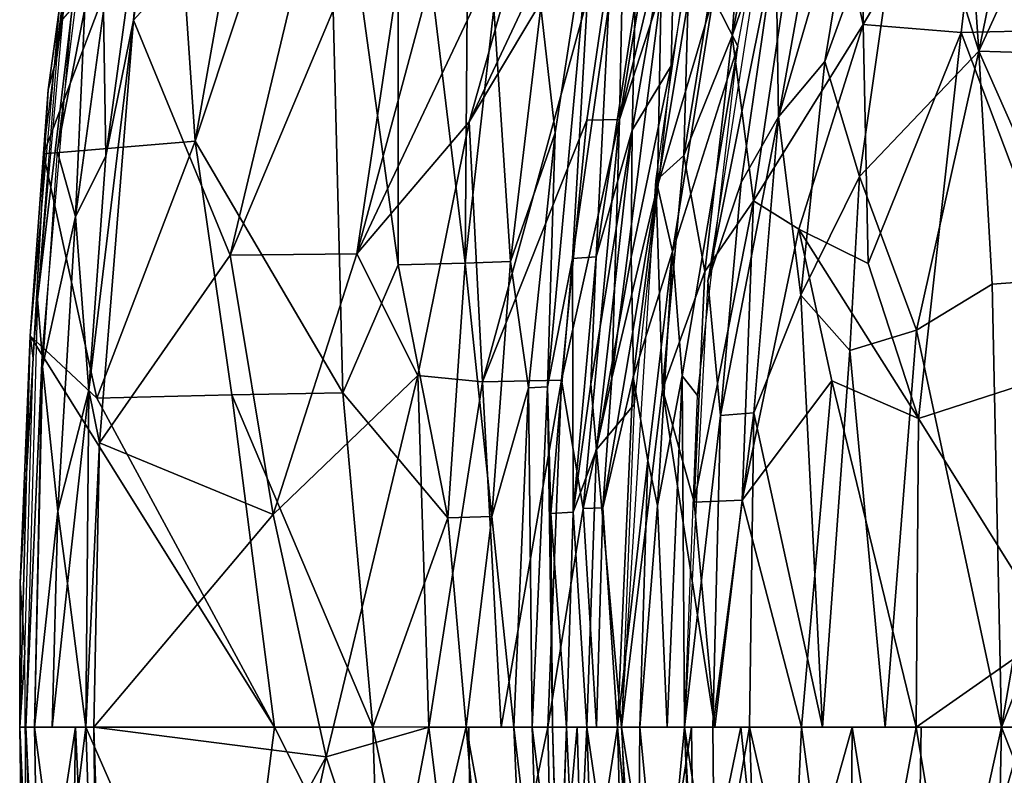
# Model space of a CAD drawing. Units: inches. Extents: x -11.3 to 14.7, y -14 to 11.7.
# Drawn here: x -10.7 to -6.5, y -0.4 to 2.8 of the extents above; entities that cross this region are included whole.
import ezdxf

# ---------------------------------------------------------------- set-up
doc = ezdxf.new("R2010")
doc.units = ezdxf.units.IN
doc.header["$MEASUREMENT"] = 0
doc.layers.add('SEAT-BACK', color=5, linetype='Continuous')

msp = doc.modelspace()

# ---------------------------------------------------------------- linework, layer by layer
at = {"layer": 'SEAT-BACK'}
for points in [[(-7.3327, 4.4969, 30.4399), (-7.3324, 3.7147, 30.1005), (-7.6753, 2.7117, 30.3968)], [(-7.6753, 2.7117, 30.3968), (-7.5813, 4.0246, 30.7776), (-7.3327, 4.4969, 30.4399)], [(-9.9499, 2.2658, 41.3909), (-10.0441, 3.6559, 41.8574), (-9.5999, 4.2409, 41.0074)], [(-9.9499, 2.2658, 41.3909), (-9.5999, 4.2409, 41.0074), (-9.3939, 3.9405, 40.4382)], [(-7.1618, 4.1347, 30.5587), (-7.4895, 3.1088, 30.8526), (-7.479, 2.3682, 30.5147)], [(-7.479, 2.3682, 30.5147), (-7.1167, 3.606, 30.2466), (-7.1618, 4.1347, 30.5587)], [(-9.0886, 4.0865, 39.6881), (-9.0904, 1.7417, 38.853), (-9.3939, 3.9405, 40.4382)], [(-9.0886, 4.0865, 39.6881), (-8.8057, 1.7484, 37.7736), (-9.0904, 1.7417, 38.853)], [(-8.8057, 1.7484, 37.7736), (-9.0886, 4.0865, 39.6881), (-8.7891, 3.9224, 38.7108)], [(-7.8551, 3.0805, 31.0966), (-7.5813, 4.0246, 30.7776), (-7.8794, 2.2044, 30.7312)], [(-7.5813, 4.0246, 30.7776), (-7.6753, 2.7117, 30.3968), (-7.8794, 2.2044, 30.7312)], [(-6.3396, 2.7338, 28.8611), (-6.5959, 3.6497, 29.2308), (-6.1978, 4.0428, 29.0096)], [(-7.7652, 3.9714, 35.3792), (-8.1519, 2.3568, 36.114), (-7.976, 2.9029, 35.3691)], [(-8.1519, 2.3568, 36.114), (-7.7652, 3.9714, 35.3792), (-7.9278, 3.7142, 36.1252)], [(-6.6302, 2.6463, 29.4305), (-6.3523, 3.9985, 29.4716), (-6.694, 3.5716, 29.6889)], [(-6.6302, 2.6463, 29.4305), (-6.0342, 3.9481, 29.2158), (-6.3523, 3.9985, 29.4716)], [(-9.3248, 1.1988, 39.4673), (-9.9499, 2.2658, 41.3909), (-9.3939, 3.9405, 40.4382)], [(-9.3248, 1.1988, 39.4673), (-9.3939, 3.9405, 40.4382), (-9.0904, 1.7417, 38.853)], [(-8.8057, 1.7484, 37.7736), (-8.7891, 3.9224, 38.7108), (-8.6842, 2.8274, 37.7609)], [(-8.7893, 2.3472, 39.0063), (-8.0308, 3.9606, 36.9378), (-8.4751, 3.4593, 38.3938)], [(-8.0308, 3.9606, 36.9378), (-8.7893, 2.3472, 39.0063), (-8.1293, 3.4498, 36.9593)], [(-6.0342, 3.9481, 29.2158), (-6.6302, 2.6463, 29.4305), (-6.1712, 2.6321, 29.0666)], [(-9.8015, 1.7822, 41.6664), (-8.9697, 3.7606, 40.0498), (-9.3341, 3.7402, 40.9696)], [(-8.9697, 3.7606, 40.0498), (-9.8015, 1.7822, 41.6664), (-9.2653, 1.789, 40.2757)], [(-8.8126, 3.4669, 39.4958), (-8.9697, 3.7606, 40.0498), (-9.2653, 1.789, 40.2757)], [(-9.3341, 3.7402, 40.9696), (-10.2107, 2.7783, 42.7455), (-9.8015, 1.7822, 41.6664)], [(-10.2107, 2.7783, 42.7455), (-9.3341, 3.7402, 40.9696), (-10.1248, 3.3615, 42.6179)], [(-7.9278, 3.7142, 36.1252), (-8.1293, 3.4498, 36.9593), (-8.1519, 2.3568, 36.114)], [(-7.5847, 2.0128, 30.0342), (-7.6753, 2.7117, 30.3968), (-7.3324, 3.7147, 30.1005)], [(-7.3324, 3.7147, 30.1005), (-7.1194, 2.7594, 29.5511), (-7.5847, 2.0128, 30.0342)], [(-7.1194, 2.7594, 29.5511), (-7.3324, 3.7147, 30.1005), (-7.1269, 3.6957, 29.7956)], [(-10.4451, 3.4067, 42.6649), (-10.5353, 2.6283, 42.8587), (-10.3743, 3.701, 42.6043)], [(-7.4895, 3.1088, 30.8526), (-7.4624, 3.7038, 31.1678), (-7.7784, 1.6735, 31.1513)], [(-7.4624, 3.7038, 31.1678), (-7.756, 2.8741, 31.9498), (-7.6513, 2.6674, 31.1579)], [(-7.1194, 2.7594, 29.5511), (-7.1269, 3.6957, 29.7956), (-6.5959, 3.6497, 29.2308)], [(-10.0441, 3.6559, 41.8574), (-9.9499, 2.2658, 41.3909), (-10.5929, 2.2112, 42.8752)], [(-10.5929, 2.2112, 42.8752), (-10.4422, 3.3993, 42.6382), (-10.0441, 3.6559, 41.8574)], [(-10.0735, 3.6485, 42.541), (-10.1497, 3.5116, 42.6578), (-10.2107, 2.7783, 42.7455)], [(-6.5959, 3.6497, 29.2308), (-6.7051, 2.7261, 29.1448), (-7.1194, 2.7594, 29.5511)], [(-6.5959, 3.6497, 29.2308), (-6.3396, 2.7338, 28.8611), (-6.7051, 2.7261, 29.1448)], [(-7.9341, 2.584, 31.0897), (-7.9146, 3.3682, 31.7379), (-7.7607, 3.5874, 31.1042)], [(-7.1167, 3.606, 30.2466), (-7.479, 2.3682, 30.5147), (-7.2823, 2.6031, 30.2126)], [(-7.2823, 2.6031, 30.2126), (-6.9251, 3.5902, 29.9616), (-7.1167, 3.606, 30.2466)], [(-6.9251, 3.5902, 29.9616), (-7.2823, 2.6031, 30.2126), (-7.1362, 2.1163, 29.8918)], [(-7.1362, 2.1163, 29.8918), (-6.6302, 2.6463, 29.4305), (-6.9251, 3.5902, 29.9616)], [(-6.694, 3.5716, 29.6889), (-6.9251, 3.5902, 29.9616), (-6.6302, 2.6463, 29.4305)], [(-10.3281, 2.2025, 42.9201), (-10.1497, 3.5116, 42.6578), (-10.3377, 2.8169, 42.8586)], [(-10.3281, 2.2025, 42.9201), (-10.2107, 2.7783, 42.7455), (-10.1497, 3.5116, 42.6578)], [(-9.2653, 1.789, 40.2757), (-8.4751, 3.4593, 38.3938), (-8.8126, 3.4669, 39.4958)], [(-10.535, 2.2251, 42.9379), (-10.4172, 2.8269, 42.8564), (-10.3848, 3.4266, 42.6988)], [(-8.4751, 3.4593, 38.3938), (-9.2653, 1.789, 40.2757), (-8.7893, 2.3472, 39.0063)], [(-8.7331, 1.2459, 38.467), (-8.1293, 3.4498, 36.9593), (-8.7893, 2.3472, 39.0063)], [(-8.7331, 1.2459, 38.467), (-8.2902, 2.3542, 36.9605), (-8.1293, 3.4498, 36.9593)], [(-8.2902, 2.3542, 36.9605), (-8.1519, 2.3568, 36.114), (-8.1293, 3.4498, 36.9593)], [(-7.991, 2.0755, 33.814), (-7.756, 2.8741, 31.9498), (-7.7668, 3.4356, 34.0921)], [(-7.7668, 3.4356, 34.0921), (-7.976, 2.9029, 35.3691), (-7.991, 2.0755, 33.814)], [(-10.4451, 3.4067, 42.6649), (-10.528, 2.8088, 42.7727), (-10.573, 2.4835, 42.8574)], [(-10.4451, 3.4067, 42.6649), (-10.573, 2.4835, 42.8574), (-10.5353, 2.6283, 42.8587)], [(-8.425, 2.3005, 36.0056), (-8.4855, 2.8325, 36.8344), (-8.2597, 3.3698, 36.014)], [(-8.2597, 3.3698, 36.014), (-8.3518, 1.7691, 34.6117), (-8.4575, 1.225, 35.2632)], [(-8.4575, 1.225, 35.2632), (-8.425, 2.3005, 36.0056), (-8.2597, 3.3698, 36.014)], [(-8.3518, 1.7691, 34.6117), (-8.2597, 3.3698, 36.014), (-8.198, 2.8428, 34.616)], [(-7.9146, 3.3682, 31.7379), (-7.9341, 2.584, 31.0897), (-8.098, 2.312, 31.7245)], [(-8.098, 2.312, 31.7245), (-8.0865, 2.8468, 32.5341), (-7.9146, 3.3682, 31.7379)], [(-7.4895, 3.1088, 30.8526), (-7.7784, 1.6735, 31.1513), (-7.6372, 2.0909, 30.8395)], [(-7.6372, 2.0909, 30.8395), (-7.479, 2.3682, 30.5147), (-7.4895, 3.1088, 30.8526)], [(-7.8551, 3.0805, 31.0966), (-7.8794, 2.2044, 30.7312), (-7.999, 2.0982, 31.0836)], [(-7.976, 2.9029, 35.3691), (-8.1519, 2.3568, 36.114), (-8.1849, 1.2614, 35.3516)], [(-8.1849, 1.2614, 35.3516), (-7.991, 2.0755, 33.814), (-7.976, 2.9029, 35.3691)], [(-8.198, 2.8428, 34.616), (-8.251, 1.7757, 32.5287), (-8.3518, 1.7691, 34.6117)], [(-8.251, 1.7757, 32.5287), (-8.198, 2.8428, 34.616), (-8.0865, 2.8468, 32.5341)], [(-8.0865, 2.8468, 32.5341), (-8.098, 2.312, 31.7245), (-8.251, 1.7757, 32.5287)], [(-7.756, 2.8741, 31.9498), (-7.991, 2.0755, 33.814), (-7.9275, 1.7976, 31.9954)], [(-7.9275, 1.7976, 31.9954), (-7.6513, 2.6674, 31.1579), (-7.756, 2.8741, 31.9498)], [(-10.6496, 1.4407, 42.9653), (-10.573, 2.4835, 42.8574), (-10.528, 2.8088, 42.7727)], [(-10.4707, 2.8296, 42.8346), (-10.6178, 1.5944, 42.9994), (-10.5985, 1.3597, 43.0419)], [(-10.4707, 2.8296, 42.8346), (-10.5115, 2.7819, 42.8275), (-10.6178, 1.5944, 42.9994)], [(-10.535, 2.2251, 42.9379), (-10.4573, 1.9465, 43.0009), (-10.4172, 2.8269, 42.8564)], [(-10.4573, 1.9465, 43.0009), (-10.3377, 2.8169, 42.8586), (-10.4172, 2.8269, 42.8564)], [(-10.3377, 2.8169, 42.8586), (-10.4573, 1.9465, 43.0009), (-10.3281, 2.2025, 42.9201)], [(-8.6842, 2.8274, 37.7609), (-8.6146, 1.7554, 36.8277), (-8.8057, 1.7484, 37.7736)], [(-8.6146, 1.7554, 36.8277), (-8.6842, 2.8274, 37.7609), (-8.4855, 2.8325, 36.8344)], [(-8.4855, 2.8325, 36.8344), (-8.425, 2.3005, 36.0056), (-8.6146, 1.7554, 36.8277)], [(-10.4008, 1.2107, 43.0267), (-10.2107, 2.7783, 42.7455), (-10.3281, 2.2025, 42.9201)], [(-10.2107, 2.7783, 42.7455), (-10.4008, 1.2107, 43.0267), (-10.3556, 0.9878, 42.949)], [(-10.3556, 0.9878, 42.949), (-9.8015, 1.7822, 41.6664), (-10.2107, 2.7783, 42.7455)], [(-7.3933, 1.8922, 29.7328), (-7.5847, 2.0128, 30.0342), (-7.1194, 2.7594, 29.5511)], [(-7.1194, 2.7594, 29.5511), (-7.0984, 1.7474, 29.3756), (-7.3933, 1.8922, 29.7328)], [(-7.1194, 2.7594, 29.5511), (-6.7051, 2.7261, 29.1448), (-7.0984, 1.7474, 29.3756)], [(-7.7902, 1.7135, 30.3743), (-7.8794, 2.2044, 30.7312), (-7.6753, 2.7117, 30.3968)], [(-7.6753, 2.7117, 30.3968), (-7.5847, 2.0128, 30.0342), (-7.7902, 1.7135, 30.3743)], [(-6.8852, 1.0902, 29.1161), (-7.0984, 1.7474, 29.3756), (-6.7051, 2.7261, 29.1448)], [(-6.7051, 2.7261, 29.1448), (-6.1739, 1.3216, 28.5872), (-6.8852, 1.0902, 29.1161)], [(-6.1739, 1.3216, 28.5872), (-6.7051, 2.7261, 29.1448), (-6.3396, 2.7338, 28.8611)], [(-10.6365, 1.3467, 43.0234), (-10.5353, 2.6283, 42.8587), (-10.573, 2.4835, 42.8574)], [(-7.6513, 2.6674, 31.1579), (-7.9275, 1.7976, 31.9954), (-7.8875, 1.2721, 31.4424)], [(-7.6513, 2.6674, 31.1579), (-7.8875, 1.2721, 31.4424), (-7.8216, 1.1885, 31.149)], [(-6.6302, 2.6463, 29.4305), (-7.1362, 2.1163, 29.8918), (-6.8944, 1.4647, 29.5312)], [(-6.6302, 2.6463, 29.4305), (-6.8944, 1.4647, 29.5312), (-6.5731, 1.6601, 29.2557)], [(-6.5731, 1.6601, 29.2557), (-6.2043, 1.6864, 28.9724), (-6.6302, 2.6463, 29.4305)], [(-6.1712, 2.6321, 29.0666), (-6.6302, 2.6463, 29.4305), (-6.2043, 1.6864, 28.9724)], [(-7.2823, 2.6031, 30.2126), (-7.479, 2.3682, 30.5147), (-7.3837, 1.6137, 30.1799)], [(-7.3837, 1.6137, 30.1799), (-7.1362, 2.1163, 29.8918), (-7.2823, 2.6031, 30.2126)], [(-8.1025, 1.7744, 31.358), (-7.9341, 2.584, 31.0897), (-8.0905, 1.1499, 31.074)], [(-8.1025, 1.7744, 31.358), (-8.098, 2.312, 31.7245), (-7.9341, 2.584, 31.0897)], [(-10.573, 2.4835, 42.8574), (-10.6496, 1.4407, 42.9653), (-10.6365, 1.3467, 43.0234)], [(-9.0069, 1.2733, 39.4087), (-8.7893, 2.3472, 39.0063), (-9.2653, 1.789, 40.2757)], [(-8.7893, 2.3472, 39.0063), (-9.0069, 1.2733, 39.4087), (-8.7331, 1.2459, 38.467)], [(-8.2902, 2.3542, 36.9605), (-8.7331, 1.2459, 38.467), (-8.3987, 1.2538, 36.9478)], [(-8.1519, 2.3568, 36.114), (-8.3987, 1.2538, 36.9478), (-8.3056, 0.7093, 36.0907)], [(-8.3987, 1.2538, 36.9478), (-8.1519, 2.3568, 36.114), (-8.2902, 2.3542, 36.9605)], [(-8.3056, 0.7093, 36.0907), (-8.1849, 1.2614, 35.3516), (-8.1519, 2.3568, 36.114)], [(-7.725, 1.1041, 30.8281), (-7.479, 2.3682, 30.5147), (-7.6372, 2.0909, 30.8395)], [(-7.479, 2.3682, 30.5147), (-7.725, 1.1041, 30.8281), (-7.5832, 1.1141, 30.49)], [(-7.5832, 1.1141, 30.49), (-7.3837, 1.6137, 30.1799), (-7.479, 2.3682, 30.5147)], [(-8.5373, 1.2206, 35.9922), (-8.6146, 1.7554, 36.8277), (-8.425, 2.3005, 36.0056)], [(-8.425, 2.3005, 36.0056), (-8.4575, 1.225, 35.2632), (-8.5373, 1.2206, 35.9922)], [(-8.2732, 1.2363, 32.1), (-8.251, 1.7757, 32.5287), (-8.098, 2.312, 31.7245)], [(-8.098, 2.312, 31.7245), (-8.2503, 0.96, 31.7264), (-8.2732, 1.2363, 32.1)], [(-8.098, 2.312, 31.7245), (-8.1025, 1.7744, 31.358), (-8.2503, 0.96, 31.7264)], [(-10.366, 1.1771, 42.2385), (-10.5929, 2.2112, 42.8752), (-9.9499, 2.2658, 41.3909)], [(-9.9499, 2.2658, 41.3909), (-9.7942, 1.1917, 40.7801), (-10.366, 1.1771, 42.2385)], [(-9.9499, 2.2658, 41.3909), (-9.3248, 1.1988, 39.4673), (-9.7942, 1.1917, 40.7801)], [(-10.366, 1.1771, 42.2385), (-10.6496, 1.4407, 42.9653), (-10.5929, 2.2112, 42.8752)], [(-10.5967, 1.3111, 43.0396), (-10.4573, 1.9465, 43.0009), (-10.535, 2.2251, 42.9379)], [(-10.3281, 2.2025, 42.9201), (-10.4573, 1.9465, 43.0009), (-10.4008, 1.2107, 43.0267)], [(-7.999, 2.0982, 31.0836), (-7.8794, 2.2044, 30.7312), (-7.9698, 1.2156, 30.7141)], [(-7.8794, 2.2044, 30.7312), (-7.7902, 1.7135, 30.3743), (-7.9698, 1.2156, 30.7141)], [(-7.999, 2.0982, 31.0836), (-7.9698, 1.2156, 30.7141), (-8.144, -0.2171, 31.0675)], [(-7.6372, 2.0909, 30.8395), (-7.7784, 1.6735, 31.1513), (-7.725, 1.1041, 30.8281)], [(-7.1362, 2.1163, 29.8918), (-7.3837, 1.6137, 30.1799), (-7.1766, 1.3791, 29.8491)], [(-7.1766, 1.3791, 29.8491), (-6.8944, 1.4647, 29.5312), (-7.1362, 2.1163, 29.8918)], [(-8.2235, 0.7128, 35.3476), (-8.0951, 1.2663, 34.0837), (-7.991, 2.0755, 33.814)], [(-8.2235, 0.7128, 35.3476), (-7.991, 2.0755, 33.814), (-8.1849, 1.2614, 35.3516)], [(-8.0951, 1.2663, 34.0837), (-7.9275, 1.7976, 31.9954), (-7.991, 2.0755, 33.814)], [(-7.8354, 0.7367, 30.3434), (-7.7902, 1.7135, 30.3743), (-7.5847, 2.0128, 30.0342)], [(-7.5847, 2.0128, 30.0342), (-7.6333, 0.7447, 29.9871), (-7.8354, 0.7367, 30.3434)], [(-7.6333, 0.7447, 29.9871), (-7.5847, 2.0128, 30.0342), (-7.3933, 1.8922, 29.7328)], [(-10.5967, 1.3111, 43.0396), (-10.5315, 0.6988, 43.0993), (-10.4573, 1.9465, 43.0009)], [(-10.4573, 1.9465, 43.0009), (-10.5315, 0.6988, 43.0993), (-10.4008, 1.2107, 43.0267)], [(-7.3933, 1.8922, 29.7328), (-7.2532, 1.2501, 29.5026), (-7.6333, 0.7447, 29.9871)], [(-7.3933, 1.8922, 29.7328), (-6.8852, 1.0902, 29.1161), (-7.2532, 1.2501, 29.5026)], [(-6.8852, 1.0902, 29.1161), (-7.3933, 1.8922, 29.7328), (-7.0984, 1.7474, 29.3756)], [(-7.9275, 1.7976, 31.9954), (-8.0951, 1.2663, 34.0837), (-8.0321, 0.9135, 32.1716)], [(-7.9275, 1.7976, 31.9954), (-8.0321, 0.9135, 32.1716), (-7.9911, 0.7224, 31.78)], [(-7.9911, 0.7224, 31.78), (-7.8875, 1.2721, 31.4424), (-7.9275, 1.7976, 31.9954)], [(-9.8015, 1.7822, 41.6664), (-10.3556, 0.9878, 42.949), (-9.6202, 0.6843, 41.0194)], [(-9.6202, 0.6843, 41.0194), (-9.2653, 1.789, 40.2757), (-9.8015, 1.7822, 41.6664)], [(-9.2653, 1.789, 40.2757), (-9.6202, 0.6843, 41.0194), (-9.0069, 1.2733, 39.4087)], [(-8.6927, 0.6763, 36.8158), (-8.8057, 1.7484, 37.7736), (-8.6146, 1.7554, 36.8277)], [(-8.6146, 1.7554, 36.8277), (-8.5373, 1.2206, 35.9922), (-8.6927, 0.6763, 36.8158)], [(-8.4433, 0.6882, 34.6093), (-8.4575, 1.225, 35.2632), (-8.3518, 1.7691, 34.6117)], [(-8.3518, 1.7691, 34.6117), (-8.3489, 0.6944, 32.5203), (-8.4433, 0.6882, 34.6093)], [(-8.3489, 0.6944, 32.5203), (-8.3518, 1.7691, 34.6117), (-8.251, 1.7757, 32.5287)], [(-8.251, 1.7757, 32.5287), (-8.2732, 1.2363, 32.1), (-8.3489, 0.6944, 32.5203)], [(-8.0905, 1.1499, 31.074), (-8.2503, 0.96, 31.7264), (-8.1025, 1.7744, 31.358)], [(-9.0904, 1.7417, 38.853), (-8.8796, 0.6704, 37.7729), (-9.3248, 1.1988, 39.4673)], [(-8.8796, 0.6704, 37.7729), (-9.0904, 1.7417, 38.853), (-8.8057, 1.7484, 37.7736)], [(-8.6927, 0.6763, 36.8158), (-8.8796, 0.6704, 37.7729), (-8.8057, 1.7484, 37.7736)], [(-7.8354, 0.7367, 30.3434), (-7.9698, 1.2156, 30.7141), (-7.7902, 1.7135, 30.3743)], [(-7.725, 1.1041, 30.8281), (-7.7784, 1.6735, 31.1513), (-7.8766, -0.2171, 31.1461)], [(-6.5336, -0.2171, 29.1479), (-6.2043, 1.6864, 28.9724), (-6.5731, 1.6601, 29.2557)], [(-6.2043, 1.6864, 28.9724), (-6.5336, -0.2171, 29.1479), (-6.1767, 0.699, 28.8863)], [(-6.5731, 1.6601, 29.2557), (-6.8944, 1.4647, 29.5312), (-6.5336, -0.2171, 29.1479)], [(-10.5985, 1.3597, 43.0419), (-10.6178, 1.5944, 42.9994), (-10.6679, -0.2171, 43.0845)], [(-7.3837, 1.6137, 30.1799), (-7.5832, 1.1141, 30.49), (-7.2924, -0.2171, 29.9538)], [(-7.2924, -0.2171, 29.9538), (-7.1766, 1.3791, 29.8491), (-7.3837, 1.6137, 30.1799)], [(-7.0273, -0.2171, 29.6254), (-6.8944, 1.4647, 29.5312), (-7.1766, 1.3791, 29.8491)], [(-6.8944, 1.4647, 29.5312), (-7.0273, -0.2171, 29.6254), (-6.5336, -0.2171, 29.1479)], [(-9.6134, -0.2171, 40.1396), (-10.6934, -0.2171, 43.0381), (-10.6496, 1.4407, 42.9653)], [(-10.6911, 0.3928, 43.0458), (-10.6496, 1.4407, 42.9653), (-10.6934, -0.2171, 43.0381)], [(-10.6911, 0.3928, 43.0458), (-10.6365, 1.3467, 43.0234), (-10.6496, 1.4407, 42.9653)], [(-9.6134, -0.2171, 40.1396), (-10.6496, 1.4407, 42.9653), (-10.366, 1.1771, 42.2385)], [(-7.1766, 1.3791, 29.8491), (-7.2924, -0.2171, 29.9538), (-7.0273, -0.2171, 29.6254)], [(-10.6365, 1.3467, 43.0234), (-10.6911, 0.3928, 43.0458), (-10.6718, 0.1, 43.0832)], [(-10.5985, 1.3597, 43.0419), (-10.6679, -0.2171, 43.0845), (-10.6301, -0.2171, 43.0977)], [(-10.6301, -0.2171, 43.0977), (-10.5315, 0.6988, 43.0993), (-10.5967, 1.3111, 43.0396)], [(-6.3203, 0.1863, 28.6299), (-6.8852, 1.0902, 29.1161), (-6.1739, 1.3216, 28.5872)], [(-9.3955, -0.3418, 40.3414), (-9.0069, 1.2733, 39.4087), (-9.6202, 0.6843, 41.0194)], [(-9.0069, 1.2733, 39.4087), (-9.3955, -0.3418, 40.3414), (-8.9605, -0.2171, 39.063)], [(-8.9605, -0.2171, 39.063), (-8.7331, 1.2459, 38.467), (-9.0069, 1.2733, 39.4087)], [(-8.6531, -0.2171, 37.9247), (-8.3987, 1.2538, 36.9478), (-8.7331, 1.2459, 38.467)], [(-8.3987, 1.2538, 36.9478), (-8.6531, -0.2171, 37.9247), (-8.4565, -0.2171, 36.9374)], [(-8.4565, -0.2171, 36.9374), (-8.3056, 0.7093, 36.0907), (-8.3987, 1.2538, 36.9478)], [(-8.1849, 1.2614, 35.3516), (-8.3056, 0.7093, 36.0907), (-8.2235, 0.7128, 35.3476)], [(-8.1615, -0.2171, 34.0802), (-8.0951, 1.2663, 34.0837), (-8.2235, 0.7128, 35.3476)], [(-8.1615, -0.2171, 34.0802), (-8.0321, 0.9135, 32.1716), (-8.0951, 1.2663, 34.0837)], [(-7.95, -0.2171, 31.426), (-7.8875, 1.2721, 31.4424), (-7.9911, 0.7224, 31.78)], [(-7.8766, -0.2171, 31.1461), (-7.8875, 1.2721, 31.4424), (-7.95, -0.2171, 31.426)], [(-7.8216, 1.1885, 31.149), (-7.8875, 1.2721, 31.4424), (-7.8766, -0.2171, 31.1461)], [(-10.491, 0.3915, 43.0983), (-10.4008, 1.2107, 43.0267), (-10.5315, 0.6988, 43.0993)], [(-10.4132, -0.2171, 43.0463), (-10.4008, 1.2107, 43.0267), (-10.491, 0.3915, 43.0983)], [(-10.3556, 0.9878, 42.949), (-10.4008, 1.2107, 43.0267), (-10.4132, -0.2171, 43.0463)], [(-8.7331, 1.2459, 38.467), (-8.9605, -0.2171, 39.063), (-8.6531, -0.2171, 37.9247)], [(-8.6004, -0.2171, 36.0189), (-8.6927, 0.6763, 36.8158), (-8.5373, 1.2206, 35.9922)], [(-8.5373, 1.2206, 35.9922), (-8.5224, -0.2171, 35.2974), (-8.6004, -0.2171, 36.0189)], [(-8.5224, -0.2171, 35.2974), (-8.5373, 1.2206, 35.9922), (-8.4575, 1.225, 35.2632)], [(-8.4575, 1.225, 35.2632), (-8.4364, -0.2171, 34.0598), (-8.5224, -0.2171, 35.2974)], [(-8.4364, -0.2171, 34.0598), (-8.4575, 1.225, 35.2632), (-8.4433, 0.6882, 34.6093)], [(-8.2503, 0.96, 31.7264), (-8.3489, 0.6944, 32.5203), (-8.2732, 1.2363, 32.1)], [(-8.144, -0.2171, 31.0675), (-7.9698, 1.2156, 30.7141), (-7.7485, -0.2171, 30.1499)], [(-7.7485, -0.2171, 30.1499), (-7.9698, 1.2156, 30.7141), (-7.8354, 0.7367, 30.3434)], [(-7.3807, -0.2171, 29.6159), (-7.6333, 0.7447, 29.9871), (-7.2532, 1.2501, 29.5026)], [(-7.2532, 1.2501, 29.5026), (-6.8962, -0.2172, 29.1009), (-7.3807, -0.2171, 29.6159)], [(-6.8962, -0.2172, 29.1009), (-7.2532, 1.2501, 29.5026), (-6.8852, 1.0902, 29.1161)], [(-9.6134, -0.2171, 40.1396), (-10.366, 1.1771, 42.2385), (-9.7942, 1.1917, 40.7801)], [(-9.197, -0.2171, 38.8942), (-9.7942, 1.1917, 40.7801), (-9.3248, 1.1988, 39.4673)], [(-9.7942, 1.1917, 40.7801), (-9.197, -0.2171, 38.8942), (-9.6134, -0.2171, 40.1396)], [(-9.197, -0.2171, 38.8942), (-9.3248, 1.1988, 39.4673), (-8.8796, 0.6704, 37.7729)], [(-8.144, -0.2171, 31.0675), (-8.2503, 0.96, 31.7264), (-8.0905, 1.1499, 31.074)], [(-7.725, 1.1041, 30.8281), (-7.8766, -0.2171, 31.1461), (-7.7571, -0.2171, 30.7993)], [(-7.5832, 1.1141, 30.49), (-7.7571, -0.2171, 30.7993), (-7.6021, -0.2171, 30.4572)], [(-7.7571, -0.2171, 30.7993), (-7.5832, 1.1141, 30.49), (-7.725, 1.1041, 30.8281)], [(-7.6021, -0.2171, 30.4572), (-7.2924, -0.2171, 29.9538), (-7.5832, 1.1141, 30.49)], [(-6.8962, -0.2172, 29.1009), (-6.8852, 1.0902, 29.1161), (-6.3203, 0.1863, 28.6299)], [(-10.4132, -0.2171, 43.0463), (-10.38, -0.2171, 42.9775), (-10.3556, 0.9878, 42.949)], [(-10.38, -0.2171, 42.9775), (-9.6202, 0.6843, 41.0194), (-10.3556, 0.9878, 42.949)], [(-8.2905, -0.2171, 31.736), (-8.3489, 0.6944, 32.5203), (-8.2503, 0.96, 31.7264)], [(-8.2503, 0.96, 31.7264), (-8.144, -0.2171, 31.0675), (-8.2905, -0.2171, 31.736)], [(-8.0321, 0.9135, 32.1716), (-8.1615, -0.2171, 34.0802), (-8.0661, -0.2171, 32.146)], [(-8.0661, -0.2171, 32.146), (-7.9911, 0.7224, 31.78), (-8.0321, 0.9135, 32.1716)], [(-8.3056, 0.7093, 36.0907), (-8.4565, -0.2171, 36.9374), (-8.2501, -0.2171, 35.3453)], [(-8.2501, -0.2171, 35.3453), (-8.2235, 0.7128, 35.3476), (-8.3056, 0.7093, 36.0907)], [(-8.2501, -0.2171, 35.3453), (-8.1615, -0.2171, 34.0802), (-8.2235, 0.7128, 35.3476)], [(-7.9911, 0.7224, 31.78), (-8.0661, -0.2171, 32.146), (-7.95, -0.2171, 31.426)], [(-7.7485, -0.2171, 30.1499), (-7.8354, 0.7367, 30.3434), (-7.6333, 0.7447, 29.9871)], [(-7.7485, -0.2171, 30.1499), (-7.6333, 0.7447, 29.9871), (-7.3807, -0.2171, 29.6159)], [(-10.5556, -0.2171, 43.1147), (-10.5315, 0.6988, 43.0993), (-10.6301, -0.2171, 43.0977)], [(-10.5556, -0.2171, 43.1147), (-10.491, 0.3915, 43.0983), (-10.5315, 0.6988, 43.0993)], [(-9.6202, 0.6843, 41.0194), (-10.38, -0.2171, 42.9775), (-9.3955, -0.3418, 40.3414)], [(-8.8796, 0.6704, 37.7729), (-8.8026, -0.2159, 37.3013), (-9.197, -0.2171, 38.8942)], [(-8.8026, -0.2159, 37.3013), (-8.8796, 0.6704, 37.7729), (-8.6927, 0.6763, 36.8158)], [(-8.6927, 0.6763, 36.8158), (-8.6004, -0.2171, 36.0189), (-8.8026, -0.2159, 37.3013)], [(-8.3763, -0.2171, 32.5586), (-8.4433, 0.6882, 34.6093), (-8.3489, 0.6944, 32.5203)], [(-8.3489, 0.6944, 32.5203), (-8.2905, -0.2171, 31.736), (-8.3763, -0.2171, 32.5586)], [(-5.8484, -0.2171, 28.6506), (-6.1767, 0.699, 28.8863), (-6.5336, -0.2171, 29.1479)], [(-10.6911, 0.3928, 43.0458), (-10.6934, -0.2171, 43.0381), (-10.6718, 0.1, 43.0832)], [(-10.4132, -0.2171, 43.0463), (-10.491, 0.3915, 43.0983), (-10.5556, -0.2171, 43.1147)], [(-6.7283, -1.2222, 28.9717), (-6.8962, -0.2172, 29.1009), (-6.3203, 0.1863, 28.6299)], [(-6.7283, -1.2222, 28.9717), (-6.3203, 0.1863, 28.6299), (-6.3717, -1.7413, 28.7207)], [(-10.6934, -0.2171, 43.0381), (-10.6666, -0.8274, 43.0741), (-10.6718, 0.1, 43.0832)], [(-10.6706, -1.435, 43.0002), (-10.68, -1.1327, 43.0529), (-10.6934, -0.2171, 43.0381)], [(-10.6934, -0.2171, 43.0381), (-10.68, -1.1327, 43.0529), (-10.6666, -0.8274, 43.0741)], [(-10.6934, -0.2171, 43.0381), (-10.4132, -0.2171, 42.2641), (-10.6397, -2.0418, 42.9501)], [(-10.6178, -2.0286, 42.9994), (-10.6095, -1.4396, 43.0614), (-10.6679, -0.2171, 43.0845)], [(-10.6679, -0.2171, 43.0845), (-10.6095, -1.4396, 43.0614), (-10.6301, -0.2171, 43.0977)], [(-10.6397, -2.0418, 42.9501), (-10.4132, -0.2171, 42.2641), (-10.366, -1.6113, 42.2385)], [(-10.6301, -0.2171, 43.0977), (-10.5509, -0.8271, 43.1067), (-10.4576, -0.2171, 43.0874)], [(-10.5509, -0.8271, 43.1067), (-10.6301, -0.2171, 43.0977), (-10.6095, -1.4396, 43.0614)], [(-10.4752, -1.4344, 43.0738), (-10.4576, -0.2171, 43.0874), (-10.5509, -0.8271, 43.1067)], [(-10.4576, -0.2171, 43.0874), (-10.4752, -1.4344, 43.0738), (-10.3505, -2.5614, 42.9486)], [(-10.38, -0.2171, 42.9775), (-10.4576, -0.2171, 43.0874), (-10.3505, -2.5614, 42.9486)], [(-9.7942, -1.6259, 40.7801), (-10.4132, -0.2171, 42.2641), (-9.6134, -0.2171, 40.1396)], [(-10.4132, -0.2171, 42.2641), (-9.7942, -1.6259, 40.7801), (-10.366, -1.6113, 42.2385)], [(-10.3237, -2.0226, 42.9069), (-9.3955, -0.3418, 40.3414), (-10.38, -0.2171, 42.9775)], [(-9.6134, -0.2171, 40.1396), (-9.169, -1.0987, 38.8741), (-9.7942, -1.6259, 40.7801)], [(-9.169, -1.0987, 38.8741), (-9.6134, -0.2171, 40.1396), (-9.197, -0.2171, 38.8942)], [(-9.1337, -1.1252, 39.6756), (-8.9605, -0.2171, 39.063), (-9.3955, -0.3418, 40.3414)], [(-9.0094, -1.1015, 38.3049), (-9.197, -0.2171, 38.8942), (-8.8026, -0.2159, 37.3013)], [(-9.197, -0.2171, 38.8942), (-9.0094, -1.1015, 38.3049), (-9.169, -1.0987, 38.8741)], [(-8.9605, -0.2171, 39.063), (-9.1337, -1.1252, 39.6756), (-8.7725, -1.7407, 38.6428)], [(-8.8026, -0.2159, 37.3013), (-8.6552, -1.9219, 36.8878), (-9.0094, -1.1015, 38.3049)], [(-8.7725, -1.7407, 38.6428), (-8.791, -0.2171, 38.4749), (-8.9605, -0.2171, 39.063)], [(-8.5373, -1.6548, 35.9922), (-8.8026, -0.2159, 37.3013), (-8.6004, -0.2171, 36.0189)], [(-8.8026, -0.2159, 37.3013), (-8.5373, -1.6548, 35.9922), (-8.6552, -1.9219, 36.8878)], [(-8.791, -0.2171, 38.4749), (-8.7725, -1.7407, 38.6428), (-8.4565, -0.2171, 36.9374)], [(-8.7725, -1.7407, 38.6428), (-8.4317, -1.344, 36.9868), (-8.4565, -0.2171, 36.9374)], [(-8.6004, -0.2171, 36.0189), (-8.4941, -1.1194, 35.26), (-8.5373, -1.6548, 35.9922)], [(-8.4941, -1.1194, 35.26), (-8.6004, -0.2171, 36.0189), (-8.5224, -0.2171, 35.2974)], [(-8.4364, -0.2171, 34.0598), (-8.41, -1.1246, 34.0177), (-8.5224, -0.2171, 35.2974)], [(-8.5224, -0.2171, 35.2974), (-8.41, -1.1246, 34.0177), (-8.4941, -1.1194, 35.26)], [(-8.331, -0.2171, 36.0867), (-8.4565, -0.2171, 36.9374), (-8.4317, -1.344, 36.9868)], [(-8.331, -0.2171, 36.0867), (-8.4317, -1.344, 36.9868), (-8.3056, -1.1435, 36.0907)], [(-8.3763, -0.2171, 32.5586), (-8.3341, -1.128, 32.2893), (-8.41, -1.1246, 34.0177)], [(-8.3341, -1.128, 32.2893), (-8.3763, -0.2171, 32.5586), (-8.2905, -0.2171, 31.736)], [(-8.2905, -0.2171, 31.736), (-8.2593, -1.1288, 31.6995), (-8.3341, -1.128, 32.2893)], [(-8.3056, -1.1435, 36.0907), (-8.1615, -0.2171, 34.0802), (-8.331, -0.2171, 36.0867)], [(-8.1615, -0.2171, 34.0802), (-8.3056, -1.1435, 36.0907), (-8.1353, -1.1522, 34.0831)], [(-8.2905, -0.2171, 31.736), (-8.0905, -1.5841, 31.074), (-8.2593, -1.1288, 31.6995)], [(-8.0905, -1.5841, 31.074), (-8.2905, -0.2171, 31.736), (-8.144, -0.2171, 31.0675)], [(-8.0745, -1.1558, 32.5799), (-8.0661, -0.2171, 32.146), (-8.1615, -0.2171, 34.0802)], [(-8.0745, -1.1558, 32.5799), (-8.1615, -0.2171, 34.0802), (-8.1353, -1.1522, 34.0831)], [(-7.9943, -1.1646, 30.7053), (-8.144, -0.2171, 31.0675), (-7.8476, -0.217, 30.3315)], [(-7.9943, -1.1646, 30.7053), (-7.999, -2.5324, 31.0836), (-8.144, -0.2171, 31.0675)], [(-8.0661, -0.2171, 32.146), (-8.0745, -1.1558, 32.5799), (-7.9703, -1.2078, 31.6515)], [(-7.9703, -1.2078, 31.6515), (-7.8766, -0.2171, 31.1461), (-8.0661, -0.2171, 32.146)], [(-7.9943, -1.1646, 30.7053), (-7.8476, -0.217, 30.3315), (-7.8354, -1.1712, 30.3434)], [(-7.9703, -1.2078, 31.6515), (-7.8216, -1.6227, 31.149), (-7.8766, -0.2171, 31.1461)], [(-7.7784, -2.1077, 31.1513), (-7.7491, -1.0534, 30.8236), (-7.8766, -0.2171, 31.1461)], [(-7.8766, -0.2171, 31.1461), (-7.7491, -1.0534, 30.8236), (-7.7571, -0.2171, 30.7993)], [(-7.8354, -1.1712, 30.3434), (-7.8476, -0.217, 30.3315), (-7.6379, -0.2172, 29.97)], [(-7.6379, -0.2172, 29.97), (-7.4604, -1.9624, 29.7765), (-7.8354, -1.1712, 30.3434)], [(-7.7491, -1.0534, 30.8236), (-7.6021, -0.2171, 30.4572), (-7.7571, -0.2171, 30.7993)], [(-7.6021, -0.2171, 30.4572), (-7.7491, -1.0534, 30.8236), (-7.5342, -2.2739, 30.4935)], [(-7.4604, -1.9624, 29.7765), (-7.6379, -0.2172, 29.97), (-7.3807, -0.2171, 29.6159)], [(-7.6021, -0.2171, 30.4572), (-7.4073, -1.0727, 30.141), (-7.1662, -0.2171, 29.7889)], [(-7.5342, -2.2739, 30.4935), (-7.4073, -1.0727, 30.141), (-7.6021, -0.2171, 30.4572)], [(-7.3807, -0.2171, 29.6159), (-7.1759, -1.7291, 29.4149), (-7.4604, -1.9624, 29.7765)], [(-7.1662, -0.2171, 29.7889), (-7.4073, -1.0727, 30.141), (-7.1772, -1.5726, 29.8369)], [(-7.1759, -1.7291, 29.4149), (-7.3807, -0.2171, 29.6159), (-6.8962, -0.2172, 29.1009)], [(-7.1662, -0.2171, 29.7889), (-7.1772, -1.5726, 29.8369), (-6.901, -1.8926, 29.5364)], [(-7.1759, -1.7291, 29.4149), (-6.8962, -0.2172, 29.1009), (-6.7283, -1.2222, 28.9717)], [(-6.901, -1.8926, 29.5364), (-6.8748, -0.2171, 29.4634), (-7.1662, -0.2171, 29.7889)], [(-6.5336, -0.2171, 29.1479), (-6.901, -1.8926, 29.5364), (-6.5731, -2.0943, 29.2557)], [(-6.901, -1.8926, 29.5364), (-6.5336, -0.2171, 29.1479), (-6.8748, -0.2171, 29.4634)], [(-6.5731, -2.0943, 29.2557), (-6.1767, -1.1332, 28.8863), (-6.5336, -0.2171, 29.1479)], [(-6.1767, -1.1332, 28.8863), (-5.8484, -0.2171, 28.6506), (-6.5336, -0.2171, 29.1479)], [(-9.8015, -2.2164, 41.6664), (-9.3955, -0.3418, 40.3414), (-10.3237, -2.0226, 42.9069)], [(-9.8015, -2.2164, 41.6664), (-9.1337, -1.1252, 39.6756), (-9.3955, -0.3418, 40.3414)]]:
    msp.add_3dface(points, dxfattribs=at)
at = {"layer": 'SEAT-BACK', "invisible_edges": 2}
for points in [[(-8.4433, 0.6882, 34.6093), (-8.3763, -0.2171, 32.5586), (-8.4364, -0.2171, 34.0598)], [(-10.38, -0.2171, 42.9775), (-10.3505, -2.5614, 42.9486), (-10.3557, -1.4218, 42.949)], [(-8.41, -1.1246, 34.0177), (-8.4364, -0.2171, 34.0598), (-8.3763, -0.2171, 32.5586)]]:
    msp.add_3dface(points, dxfattribs=at)

doc.saveas('drawing.dxf')
